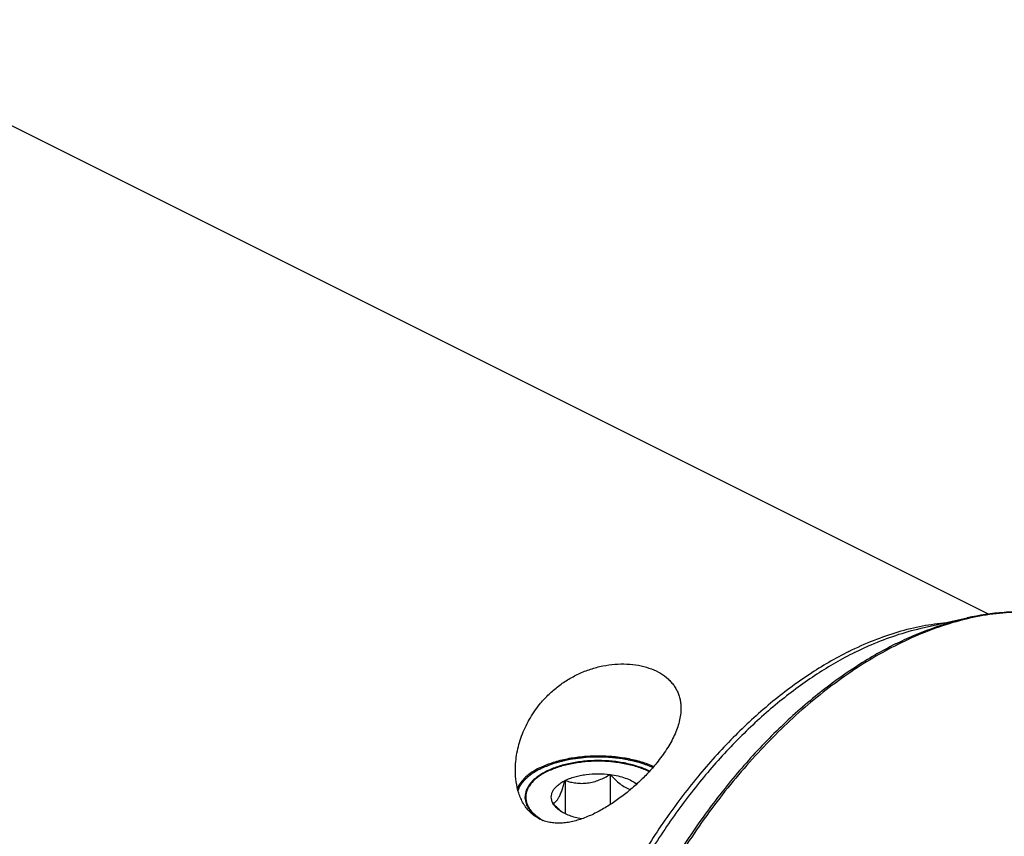
# Model space of a CAD drawing. Units: millimetres. Extents: x 0 to 594, y 0 to 420.
# Drawn here: x 119 to 179, y 86 to 137 of the extents above; entities that cross this region are included whole.
import ezdxf

# ---------------------------------------------------------------- set-up
doc = ezdxf.new("R2010")
doc.units = ezdxf.units.MM
doc.header["$LTSCALE"] = 32.67
doc.layers.add('10007041_CL', color=7, linetype='CONTINUOUS')
doc.layers.add('606967825-000_CL', color=7, linetype='CONTINUOUS')

msp = doc.modelspace()

# ---------------------------------------------------------------- linework, layer by layer
at = {"layer": '10007041_CL', "color": 3, "linetype": 'CONTINUOUS'}
for p, q in [((150.8486, 90.3481), (150.8946, 90.3737)), ((150.9551, 90.4061), (151.0026, 90.4307)), ((151.0026, 90.4307), (151.034, 90.4466)), ((151.034, 90.4466), (151.0657, 90.4623)), ((150.5481, 90.1591), (150.5501, 90.1605)), ((150.5501, 90.1605), (150.5903, 90.1883)), ((150.6489, 90.2273), (150.688, 90.2523)), ((150.7468, 90.2887), (150.7896, 90.3142))]:
    msp.add_line(p, q, dxfattribs=at)
at = {"layer": '10007041_CL', "color": 7, "linetype": 'CONTINUOUS'}
for p, q in [((152.1747, 89.8762), (152.1747, 87.8353)), ((154.9631, 90.2498), (154.9631, 88.3982))]:
    msp.add_line(p, q, dxfattribs=at)
msp.add_arc((154.25, 90.7357), 3.5969, 228.615883, 231.160142, dxfattribs=at)
for points, knots in [([(157.3852, 90.4529), (157.1652, 90.562), (156.6862, 90.7531), (155.9127, 90.9547), (155.0758, 91.0785), (154.2068, 91.1197), (153.3381, 91.0768), (152.5022, 90.9513), (151.7304, 90.7481), (151.2528, 90.556), (151.0337, 90.4464)], [0, 0, 0, 0, 0.1127102, 0.2357546, 0.3661353, 0.5002957, 0.6344157, 0.7646779, 0.8875342, 1, 1, 1, 1]), ([(151.0337, 90.4464), (150.9892, 90.4242), (150.8201, 90.336), (150.6569, 90.2361), (150.5418, 90.1546)], [0, 0, 0, 0, 0.2605078, 1, 1, 1, 1]), ([(150.5418, 90.1546), (150.4124, 90.0632), (150.2329, 89.9153), (150.0331, 89.6917), (149.9137, 89.5233), (149.8213, 89.3503), (149.7564, 89.1739), (149.7199, 88.9951), (149.7119, 88.8152), (149.7327, 88.6356), (149.7821, 88.4577), (149.8594, 88.2827), (149.964, 88.1117), (150.0952, 87.9456), (150.3106, 87.7258), (150.5004, 87.5813), (150.6363, 87.4921)], [0, 0, 0, 0, 0.1435022, 0.2092151, 0.2712444, 0.3300797, 0.3863808, 0.4409659, 0.494776, 0.548812, 0.6040569, 0.661403, 0.7216003, 0.7852318, 0.852714, 1, 1, 1, 1]), ([(151.4276, 88.482), (151.3962, 88.5405), (151.3467, 88.662), (151.3207, 88.8556), (151.3467, 89.0492), (151.4236, 89.2378), (151.5484, 89.418), (151.7181, 89.5873), (151.9296, 89.7434), (152.0893, 89.8335), (152.1747, 89.8762)], [0, 0, 0, 0, 0.1118905, 0.2185672, 0.3252467, 0.4371356, 0.5584574, 0.6919883, 0.8390925, 1, 1, 1, 1]), ([(151.4276, 88.482), (151.4584, 88.4879), (151.5245, 88.5117), (151.6198, 88.5822), (151.7155, 88.6955), (151.8111, 88.8551), (151.9059, 89.0603), (151.9988, 89.3054), (152.0893, 89.5816), (152.1463, 89.7757), (152.1747, 89.8762)], [0, 0, 0, 0, 0.0575843, 0.1267314, 0.2149265, 0.327903, 0.4670337, 0.6290559, 0.8084479, 1, 1, 1, 1]), ([(152.1747, 89.8762), (152.2671, 89.9224), (152.4635, 90.0077), (152.777, 90.1116), (153.1149, 90.1943), (153.5953, 90.2752), (154.2159, 90.315), (154.7157, 90.2829), (154.9631, 90.2498)], [0, 0, 0, 0, 0.1087695, 0.2249157, 0.3473035, 0.4745579, 0.7372796, 1, 1, 1, 1]), ([(152.1747, 89.8762), (152.284, 89.8418), (152.507, 89.7804), (152.8519, 89.7187), (153.2085, 89.6959), (153.5722, 89.7202), (153.9352, 89.7941), (154.2903, 89.9126), (154.6338, 90.0665), (154.8545, 90.1865), (154.9631, 90.2498)], [0, 0, 0, 0, 0.1180745, 0.2380877, 0.3604815, 0.4854283, 0.6125878, 0.7412079, 0.8705188, 1, 1, 1, 1]), ([(154.9631, 90.2498), (155.0573, 90.145), (155.2479, 89.9445), (155.55, 89.6754), (155.8636, 89.4578), (156.0866, 89.3526), (156.1972, 89.3135)], [0, 0, 0, 0, 0.2701609, 0.5301984, 0.7748391, 1, 1, 1, 1]), ([(154.9631, 90.2498), (155.1247, 90.2281), (155.4368, 90.1718), (155.8777, 90.045), (156.2675, 89.8816), (156.4989, 89.7436), (156.6012, 89.6686)], [0, 0, 0, 0, 0.2787977, 0.541515, 0.7830807, 1, 1, 1, 1]), ([(151.8721, 88.0369), (151.7943, 88.1053), (151.6421, 88.25), (151.4986, 88.403), (151.4276, 88.482)], [0, 0, 0, 0, 0.4937678, 1, 1, 1, 1]), ([(151.8589, 88.0222), (151.8114, 88.0559), (151.6445, 88.1847), (151.4998, 88.3473), (151.4276, 88.482)], [0, 0, 0, 0, 0.2759754, 1, 1, 1, 1]), ([(153.1814, 87.5081), (153.0522, 87.5329), (152.8029, 87.591), (152.4501, 87.7072), (152.1347, 87.8479), (151.9449, 87.9615), (151.8589, 88.0222)], [0, 0, 0, 0, 0.2762223, 0.536955, 0.778957, 1, 1, 1, 1])]:
    msp.add_open_spline(points, degree=3, knots=knots, dxfattribs=at)
at = {"layer": '10007041_CL', "color": 3, "linetype": 'CONTINUOUS'}
for points, knots in [([(151.0657, 90.4623), (151.1214, 90.4842), (151.2327, 90.5281), (151.3719, 90.5829), (151.4833, 90.6267), (151.5668, 90.6596), (151.6364, 90.6871), (151.692, 90.709), (151.7268, 90.7227), (151.7547, 90.7337), (151.7755, 90.7419), (151.7964, 90.7501), (151.812, 90.7563), (151.8226, 90.7604), (151.8293, 90.7633), (151.8396, 90.7654), (151.8514, 90.7684), (151.8674, 90.7723), (151.8873, 90.7771), (151.9192, 90.7848), (151.9591, 90.7945), (152.0229, 90.8099), (152.1026, 90.8292), (152.1983, 90.8524), (152.294, 90.8755), (152.3897, 90.8987), (152.4694, 90.918), (152.5332, 90.9334), (152.5811, 90.945), (152.621, 90.9547), (152.6528, 90.9624), (152.6728, 90.9672), (152.6887, 90.9711), (152.6978, 90.9731), (152.7036, 90.9748), (152.708, 90.9752), (152.7157, 90.9762), (152.731, 90.978), (152.7529, 90.9806), (152.7879, 90.9847), (152.8317, 90.9899), (152.9018, 90.9982), (152.9894, 91.0086), (153.1295, 91.0252), (153.2697, 91.0418), (153.3923, 91.0563), (153.4624, 91.0646), (153.5149, 91.0709), (153.5675, 91.0771), (153.6113, 91.0823), (153.642, 91.0859), (153.6573, 91.0877), (153.666, 91.0888), (153.6749, 91.0886), (153.686, 91.0888), (153.7037, 91.0889), (153.7258, 91.0891), (153.7524, 91.0893), (153.7879, 91.0895), (153.8499, 91.09), (153.9384, 91.0906), (154.0447, 91.0914), (154.151, 91.0922), (154.2573, 91.0929), (154.3636, 91.0937), (154.4522, 91.0944), (154.5142, 91.0948), (154.5497, 91.0951), (154.5763, 91.0953), (154.5984, 91.0954), (154.6161, 91.0956), (154.6272, 91.0955), (154.6361, 91.0959), (154.6449, 91.0948), (154.6603, 91.0933), (154.6911, 91.0901), (154.7352, 91.0856), (154.7881, 91.0801), (154.841, 91.0746), (154.9115, 91.0673), (155.035, 91.0546), (155.176, 91.04), (155.3171, 91.0255), (155.4052, 91.0164), (155.4757, 91.0091), (155.5198, 91.0045), (155.5551, 91.0009), (155.5771, 90.9986), (155.5926, 90.997), (155.6002, 90.9962), (155.6047, 90.9958), (155.6106, 90.9943), (155.6198, 90.9924), (155.6359, 90.9887), (155.6562, 90.9842), (155.6885, 90.9769), (155.7289, 90.9678), (155.7774, 90.957), (155.8421, 90.9425), (155.9229, 90.9243), (156.0199, 90.9026), (156.1169, 90.8808), (156.2139, 90.859), (156.2947, 90.8409), (156.3594, 90.8264), (156.4079, 90.8155), (156.4442, 90.8073), (156.4685, 90.8019), (156.4805, 90.7991), (156.4909, 90.7971), (156.4979, 90.7942), (156.5088, 90.7902), (156.5251, 90.7841), (156.554, 90.7734), (156.5902, 90.7599), (156.6336, 90.7437), (156.6915, 90.7222), (156.7638, 90.6952), (156.8506, 90.6629), (156.9664, 90.6198), (157.1111, 90.5659), (157.2268, 90.5228), (157.2847, 90.5012)], [0, 0, 0, 0, 0.03125, 0.0625, 0.078125, 0.09375, 0.109375, 0.1171875, 0.125, 0.1289062, 0.1328125, 0.1367188, 0.140625, 0.1416016, 0.1425781, 0.1445312, 0.1464844, 0.1484375, 0.1523438, 0.15625, 0.1640625, 0.171875, 0.1875, 0.203125, 0.21875, 0.234375, 0.25, 0.2578125, 0.265625, 0.2734375, 0.2773438, 0.28125, 0.2832031, 0.2851562, 0.2856445, 0.2861328, 0.2871094, 0.2890625, 0.2929688, 0.296875, 0.3046875, 0.3125, 0.328125, 0.34375, 0.375, 0.390625, 0.3984375, 0.40625, 0.4140625, 0.421875, 0.4257812, 0.4277344, 0.4287109, 0.4296875, 0.4316406, 0.4335938, 0.4375, 0.4414062, 0.4453125, 0.453125, 0.46875, 0.484375, 0.5, 0.515625, 0.53125, 0.546875, 0.5546875, 0.5585938, 0.5625, 0.5664062, 0.5683594, 0.5703125, 0.5712891, 0.5722656, 0.5742188, 0.578125, 0.5859375, 0.59375, 0.6015625, 0.609375, 0.625, 0.65625, 0.671875, 0.6875, 0.6953125, 0.703125, 0.7070312, 0.7109375, 0.7128906, 0.7138672, 0.7143555, 0.7148438, 0.7167969, 0.71875, 0.7226562, 0.7265625, 0.734375, 0.7421875, 0.75, 0.765625, 0.78125, 0.796875, 0.8125, 0.828125, 0.8359375, 0.84375, 0.8515625, 0.8535156, 0.8554688, 0.8574219, 0.8583984, 0.859375, 0.8632812, 0.8671875, 0.875, 0.8828125, 0.890625, 0.90625, 0.921875, 0.9375, 0.96875, 1, 1, 1, 1]), ([(150.8946, 90.3737), (150.899, 90.3761), (150.9056, 90.3797), (150.9145, 90.3845), (150.9212, 90.3881), (150.9268, 90.3911), (150.9312, 90.3935), (150.9347, 90.3953), (150.9373, 90.3967), (150.9412, 90.3988), (150.9467, 90.4017), (150.9514, 90.4041), (150.9551, 90.4061)], [0, 0, 0, 0, 0.25, 0.375, 0.5, 0.625, 0.6875, 0.75, 0.8125, 0.84375, 0.875, 1, 1, 1, 1]), ([(157.2847, 90.5012), (157.2875, 90.4999), (157.2918, 90.4979), (157.2976, 90.4952), (157.3011, 90.4935), (157.304, 90.4922), (157.3058, 90.4913), (157.307, 90.4908), (157.3078, 90.4904), (157.3094, 90.4896), (157.3111, 90.4888), (157.314, 90.4874), (157.3175, 90.4858), (157.3218, 90.4837), (157.3254, 90.482), (157.3281, 90.4807), (157.3306, 90.4795), (157.3313, 90.4792), (157.3328, 90.4784), (157.3346, 90.4776), (157.3367, 90.4766), (157.3385, 90.4757), (157.3399, 90.4751), (157.3408, 90.4746), (157.3414, 90.4743), (157.3427, 90.4737), (157.3452, 90.4725), (157.3487, 90.4708), (157.3543, 90.4681), (157.3615, 90.4646), (157.3721, 90.4594), (157.3799, 90.4555), (157.3852, 90.4529)], [0, 0, 0, 0, 0.125, 0.1875, 0.25, 0.28125, 0.3125, 0.328125, 0.3359375, 0.34375, 0.359375, 0.375, 0.40625, 0.4375, 0.46875, 0.484375, 0.5, 0.515625, 0.53125, 0.5625, 0.59375, 0.625, 0.640625, 0.65625, 0.6640625, 0.671875, 0.6875, 0.71875, 0.75, 0.8125, 0.875, 1, 1, 1, 1]), ([(150.6344, 87.4934), (150.6039, 87.5185), (150.5428, 87.5688), (150.4666, 87.6316), (150.4055, 87.6819), (150.3598, 87.7196), (150.314, 87.7573), (150.2682, 87.795), (150.2301, 87.8264), (150.2034, 87.8484), (150.1882, 87.8609), (150.1767, 87.8703), (150.1653, 87.8798), (150.1567, 87.8868), (150.151, 87.8916), (150.1481, 87.8939), (150.1454, 87.8963), (150.1432, 87.8999), (150.14, 87.9043), (150.1352, 87.9114), (150.129, 87.9202), (150.1192, 87.9343), (150.107, 87.9519), (150.0923, 87.9731), (150.0726, 88.0013), (150.0383, 88.0508), (149.9893, 88.1213), (149.9402, 88.1919), (149.9059, 88.2413), (149.8863, 88.2695), (149.8716, 88.2907), (149.8593, 88.3084), (149.8495, 88.3225), (149.8434, 88.3313), (149.8385, 88.3384), (149.8354, 88.3428), (149.8332, 88.3459), (149.8321, 88.3476), (149.8318, 88.3495), (149.8312, 88.3517), (149.8299, 88.3572), (149.8278, 88.3654), (149.8251, 88.3764), (149.8224, 88.3873), (149.8188, 88.4019), (149.8125, 88.4274), (149.8034, 88.4639), (149.7926, 88.5076), (149.7818, 88.5514), (149.7709, 88.5952), (149.7601, 88.6389), (149.7511, 88.6754), (149.7438, 88.7046), (149.7384, 88.7265), (149.733, 88.7484), (149.7285, 88.7666), (149.7249, 88.7812), (149.7221, 88.7921), (149.7199, 88.8012), (149.7183, 88.8076), (149.7175, 88.8113), (149.7164, 88.814), (149.7173, 88.8168), (149.7178, 88.8205), (149.7191, 88.827), (149.7207, 88.8363), (149.7226, 88.8475), (149.7253, 88.8624), (149.7285, 88.881), (149.7325, 88.9033), (149.7364, 88.9256), (149.7417, 88.9554), (149.7482, 88.9926), (149.7561, 89.0373), (149.764, 89.0819), (149.7719, 89.1266), (149.7798, 89.1712), (149.7863, 89.2085), (149.7909, 89.2345), (149.7935, 89.2494), (149.7955, 89.2606), (149.7975, 89.2717), (149.799, 89.2801), (149.7999, 89.2857), (149.8004, 89.288), (149.8006, 89.2899), (149.8015, 89.2917), (149.8035, 89.2947), (149.8062, 89.2991), (149.8105, 89.3061), (149.8159, 89.3149), (149.8246, 89.329), (149.8354, 89.3465), (149.8484, 89.3676), (149.8658, 89.3957), (149.8961, 89.4448), (149.9394, 89.5151), (149.9827, 89.5853), (150.0131, 89.6345), (150.0304, 89.6626), (150.0434, 89.6836), (150.0542, 89.7012), (150.0629, 89.7152), (150.0683, 89.724), (150.0726, 89.731), (150.0754, 89.7354), (150.0772, 89.7385), (150.0784, 89.7402), (150.0804, 89.7419), (150.0826, 89.7439), (150.0882, 89.7488), (150.0964, 89.7562), (150.1074, 89.766), (150.1184, 89.7758), (150.1331, 89.789), (150.1588, 89.8119), (150.1955, 89.8446), (150.2396, 89.8839), (150.2837, 89.9232), (150.3277, 89.9626), (150.3865, 90.015), (150.4599, 90.0805), (150.5187, 90.1329), (150.5481, 90.1591)], [0, 0, 0, 0, 0.03125, 0.0625, 0.078125, 0.09375, 0.109375, 0.125, 0.140625, 0.1484375, 0.1523438, 0.15625, 0.1601562, 0.1640625, 0.1650391, 0.1660156, 0.1669922, 0.1679688, 0.1699219, 0.171875, 0.1757812, 0.1796875, 0.1875, 0.1953125, 0.203125, 0.21875, 0.25, 0.28125, 0.296875, 0.3046875, 0.3125, 0.3203125, 0.3242188, 0.328125, 0.3300781, 0.3320312, 0.3330078, 0.3334961, 0.3339844, 0.3349609, 0.3359375, 0.3398438, 0.34375, 0.3476562, 0.3515625, 0.359375, 0.375, 0.390625, 0.40625, 0.421875, 0.4375, 0.453125, 0.4609375, 0.46875, 0.4765625, 0.484375, 0.4882812, 0.4921875, 0.4960938, 0.4980469, 0.4990234, 0.5, 0.5009766, 0.5019531, 0.5039062, 0.5078125, 0.5117188, 0.515625, 0.5234375, 0.53125, 0.5390625, 0.546875, 0.5625, 0.578125, 0.59375, 0.609375, 0.625, 0.640625, 0.6484375, 0.6523438, 0.65625, 0.6601562, 0.6640625, 0.6650391, 0.6660156, 0.6665039, 0.6669922, 0.6679688, 0.6699219, 0.671875, 0.6757812, 0.6796875, 0.6875, 0.6953125, 0.703125, 0.71875, 0.75, 0.78125, 0.796875, 0.8046875, 0.8125, 0.8203125, 0.8242188, 0.828125, 0.8300781, 0.8320312, 0.8330078, 0.8334961, 0.8339844, 0.8349609, 0.8359375, 0.8398438, 0.84375, 0.8476562, 0.8515625, 0.859375, 0.875, 0.890625, 0.90625, 0.921875, 0.9375, 0.96875, 1, 1, 1, 1]), ([(150.5903, 90.1883), (150.5996, 90.1946), (150.6113, 90.2025), (150.6255, 90.2119), (150.6315, 90.2159), (150.6361, 90.2189), (150.6416, 90.2225), (150.646, 90.2254), (150.6489, 90.2273)], [0, 0, 0, 0, 0.5, 0.625, 0.75, 0.8125, 0.875, 1, 1, 1, 1]), ([(150.688, 90.2523), (150.692, 90.2548), (150.6981, 90.2587), (150.7063, 90.2638), (150.7125, 90.2676), (150.7176, 90.2708), (150.7217, 90.2733), (150.7249, 90.2753), (150.7272, 90.2767), (150.7316, 90.2794), (150.7356, 90.2818), (150.7407, 90.285), (150.7448, 90.2874), (150.7468, 90.2887)], [0, 0, 0, 0, 0.25, 0.375, 0.5, 0.625, 0.6875, 0.75, 0.8125, 0.84375, 0.875, 0.9375, 1, 1, 1, 1]), ([(150.7896, 90.3142), (150.7939, 90.3167), (150.8002, 90.3204), (150.8088, 90.3253), (150.8152, 90.3291), (150.8206, 90.3322), (150.8248, 90.3346), (150.8281, 90.3365), (150.8306, 90.3379), (150.8346, 90.3402), (150.8401, 90.3433), (150.8449, 90.346), (150.8486, 90.3481)], [0, 0, 0, 0, 0.25, 0.375, 0.5, 0.625, 0.6875, 0.75, 0.8125, 0.84375, 0.875, 1, 1, 1, 1])]:
    msp.add_open_spline(points, degree=3, knots=knots, dxfattribs=at)
at = {"layer": '606967825-000_CL', "color": 7, "linetype": 'CONTINUOUS'}
for p, q in [((105.0381, 136.7504), (178.2699, 100.1345)), ((174.1, 99.255), (176.9457, 99.8946))]:
    msp.add_line(p, q, dxfattribs=at)
at = {"layer": '606967825-000_CL', "color": 9, "linetype": 'CONTINUOUS'}
for points, knots in [([(185.2528, 99.1568), (184.8097, 99.3686), (183.8871, 99.7338), (182.4284, 100.0918), (180.9011, 100.2599), (179.3169, 100.2373), (177.6873, 100.025), (176.0238, 99.6249), (174.3381, 99.0405), (173.2306, 98.5415), (172.6765, 98.2645)], [0, 0, 0, 0, 0.112868, 0.2272145, 0.3442579, 0.4650616, 0.5904926, 0.7212028, 0.8576281, 1, 1, 1, 1]), ([(169.6556, 97.8264), (170.1549, 98.076), (171.1529, 98.5268), (172.6717, 99.0584), (174.1712, 99.4278), (175.1704, 99.5666), (175.6618, 99.6065)], [0, 0, 0, 0, 0.265796, 0.5207343, 0.7652167, 1, 1, 1, 1]), ([(172.5351, 98.2888), (172.9006, 98.4715), (174.32, 99.1346), (175.8159, 99.6406), (176.9457, 99.8946)], [0, 0, 0, 0, 0.2608268, 1, 1, 1, 1]), ([(170.0091, 97.7657), (170.3481, 97.9352), (171.6646, 98.5501), (173.052, 99.0195), (174.1, 99.255)], [0, 0, 0, 0, 0.2608268, 1, 1, 1, 1]), ([(172.5351, 98.2888), (171.675, 97.8588), (169.9602, 96.8628), (167.5045, 95.0561), (165.1269, 92.9212), (162.8639, 90.4911), (160.7497, 87.8028), (158.8165, 84.8974), (157.094, 81.8196), (155.6085, 78.6163), (154.3828, 75.3369), (153.4357, 72.0314), (152.7818, 68.7504), (152.4311, 65.5441), (152.3959, 62.941), (152.5293, 60.942), (152.7056, 59.5113), (152.9588, 58.135), (153.3905, 56.408), (153.8354, 55.166), (154.1886, 54.3803)], [0, 0, 0, 0, 0.0561968, 0.1155876, 0.177883, 0.242664, 0.3094124, 0.3775377, 0.4464014, 0.5153405, 0.5836892, 0.6508016, 0.7160743, 0.7789705, 0.8390465, 0.8679315, 0.896003, 0.9232457, 0.949656, 1, 1, 1, 1]), ([(172.6765, 98.2645), (172.1512, 98.0018), (171.1017, 97.4259), (169.5658, 96.4378), (168.0484, 95.3156), (166.5584, 94.0659), (165.1045, 92.6961), (163.6951, 91.2141), (162.3385, 89.6286), (160.6008, 87.3763), (158.6126, 84.3626), (156.5675, 80.5182), (154.8959, 76.5129), (153.8383, 73.0921), (153.2155, 70.3551), (152.8661, 68.3363), (152.633, 66.3482), (152.5176, 64.4024), (152.5206, 62.5103), (152.642, 60.6829), (152.8812, 58.9308), (153.237, 57.2643), (153.7074, 55.6932), (154.2899, 54.2265), (154.9814, 52.873), (155.7781, 51.6408), (156.6756, 50.5375), (157.6689, 49.5699), (158.7518, 48.7445), (159.531, 48.2915), (159.9309, 48.0916)], [0, 0, 0, 0, 0.0293827, 0.0598305, 0.0913031, 0.1237406, 0.1570667, 0.1911911, 0.2260112, 0.2614148, 0.333464, 0.4063351, 0.4789603, 0.5502838, 0.5851559, 0.6193412, 0.6527362, 0.6852494, 0.7168033, 0.7473367, 0.7768075, 0.8051951, 0.8325036, 0.8587646, 0.8840396, 0.9084222, 0.9320387, 0.9550468, 0.977632, 1, 1, 1, 1]), ([(169.6556, 97.8264), (168.8175, 97.4073), (167.5821, 96.6841), (166.0033, 95.5725), (164.4029, 94.3118), (162.4639, 92.5254), (160.288, 90.1105), (158.2721, 87.4398), (156.4503, 84.5588), (154.8536, 81.5165), (153.5093, 78.3647), (152.4401, 75.1571), (151.6643, 71.948), (151.1952, 68.7919), (151.041, 65.742), (151.2046, 62.8498), (151.6113, 60.5741), (152.0995, 58.8844), (152.5357, 57.707), (153.0458, 56.6043), (153.4399, 55.9115), (153.6488, 55.5803)], [0, 0, 0, 0, 0.0569877, 0.0867838, 0.1173936, 0.1808352, 0.246846, 0.3148252, 0.3840927, 0.453919, 0.5235542, 0.5922552, 0.6593139, 0.7240868, 0.7860258, 0.8447138, 0.8999037, 0.9261838, 0.9515985, 0.9761851, 1, 1, 1, 1]), ([(170.0091, 97.7657), (169.2114, 97.3668), (167.621, 96.443), (165.3433, 94.7673), (163.1381, 92.7872), (161.0391, 90.5333), (159.0782, 88.0399), (157.2852, 85.3452), (155.6876, 82.4905), (154.3098, 79.5195), (153.1729, 76.4778), (152.2945, 73.412), (151.688, 70.3688), (151.3628, 67.395), (151.33, 64.9807), (151.4538, 63.1266), (151.6174, 61.7996), (151.8522, 60.5231), (152.2526, 58.9213), (152.6653, 57.7694), (152.9928, 57.0406)], [0, 0, 0, 0, 0.0561968, 0.1155876, 0.177883, 0.242664, 0.3094124, 0.3775377, 0.4464014, 0.5153405, 0.5836892, 0.6508016, 0.7160743, 0.7789705, 0.8390465, 0.8679315, 0.896003, 0.9232457, 0.949656, 1, 1, 1, 1])]:
    msp.add_open_spline(points, degree=3, knots=knots, dxfattribs=at)
at = {"layer": '606967825-000_CL', "color": 7, "linetype": 'CONTINUOUS'}
for points, knots in [([(185.4221, 99.0739), (185.1136, 99.2282), (184.4799, 99.5084), (183.4903, 99.8385), (182.4644, 100.078), (181.4064, 100.226), (180.3202, 100.2825), (178.822, 100.2354), (177.6935, 100.0626), (176.9457, 99.8946)], [0, 0, 0, 0, 0.1191759, 0.2389513, 0.3599106, 0.4826081, 0.6075559, 0.7352132, 1, 1, 1, 1]), ([(150.6097, 94.5666), (150.7689, 94.7631), (151.1113, 95.141), (151.6882, 95.6495), (152.3252, 96.0936), (153.013, 96.4638), (153.739, 96.7516), (154.4876, 96.9509), (155.2409, 97.0579), (155.9797, 97.0716), (156.6845, 96.9937), (157.3369, 96.8275), (157.9197, 96.578), (158.3413, 96.3006), (158.6254, 96.043), (158.8092, 95.8364), (158.9658, 95.6145), (159.0943, 95.3787), (159.1941, 95.1301), (159.265, 94.87), (159.307, 94.6), (159.316, 94.4165), (159.316, 94.3238)], [0, 0, 0, 0, 0.0694266, 0.1397218, 0.210741, 0.2822178, 0.353735, 0.4247177, 0.4944576, 0.5621735, 0.6271037, 0.6886225, 0.7463786, 0.8004416, 0.8262932, 0.8515033, 0.87624, 0.9006996, 0.9250952, 0.9496436, 0.974551, 1, 1, 1, 1]), ([(149.116, 90.5097), (149.1159, 90.8634), (149.1863, 91.5812), (149.4771, 92.6341), (149.9465, 93.6486), (150.3711, 94.272), (150.6097, 94.5666)], [0, 0, 0, 0, 0.2411462, 0.4885161, 0.7415176, 1, 1, 1, 1]), ([(159.316, 94.3238), (159.316, 94.1891), (159.2965, 93.9133), (159.2151, 93.4974), (159.0843, 93.0743), (158.9078, 92.6473), (158.6895, 92.2191), (158.3434, 91.6428), (158.0399, 91.2291), (157.8222, 90.9604)], [0, 0, 0, 0, 0.1079054, 0.2206459, 0.338638, 0.461919, 0.5902303, 0.7231057, 1, 1, 1, 1]), ([(150.6097, 90.6587), (150.8507, 90.7792), (151.3747, 90.9914), (152.2211, 91.2188), (153.1379, 91.3634), (154.0927, 91.42), (155.0519, 91.3864), (155.9816, 91.264), (156.8489, 91.0571), (157.3908, 90.8584), (157.6424, 90.7443)], [0, 0, 0, 0, 0.1118689, 0.2338641, 0.3632079, 0.4965919, 0.6304405, 0.7611484, 0.8853153, 1, 1, 1, 1]), ([(151.0631, 90.431), (151.2808, 90.5398), (151.755, 90.7305), (152.5215, 90.9319), (153.3516, 91.056), (154.2141, 91.0981), (155.0767, 91.0564), (155.907, 90.9326), (156.6738, 90.7315), (157.1484, 90.541), (157.3662, 90.4323)], [0, 0, 0, 0, 0.1125152, 0.2354376, 0.3657676, 0.4999401, 0.6341209, 0.764475, 0.8874356, 1, 1, 1, 1]), ([(157.8222, 90.9604), (157.6513, 90.7494), (157.2903, 90.3369), (156.7055, 89.7531), (156.0797, 89.204), (155.4204, 88.6972), (154.7342, 88.2419), (154.0267, 87.8495), (153.3044, 87.5349), (152.6895, 87.352), (152.1999, 87.2692), (151.8411, 87.2425), (151.4899, 87.2539), (151.1503, 87.3065), (150.8269, 87.402), (150.5246, 87.541), (150.2478, 87.7216), (149.9999, 87.9405), (149.783, 88.1929), (149.5979, 88.4738), (149.4443, 88.7781), (149.2792, 89.2119), (149.148, 89.7916), (149.116, 90.2686), (149.116, 90.5097)], [0, 0, 0, 0, 0.0677605, 0.1366906, 0.2061223, 0.2754445, 0.3440877, 0.4114997, 0.4771221, 0.5403943, 0.5710209, 0.6009102, 0.6300649, 0.6585385, 0.6864464, 0.7139623, 0.7412958, 0.7686573, 0.7962238, 0.8241197, 0.852416, 0.8811405, 0.9397982, 1, 1, 1, 1]), ([(150.6097, 90.6587), (150.4474, 90.5775), (150.1456, 90.4059), (149.7509, 90.1051), (149.443, 89.7781), (149.294, 89.5351), (149.2392, 89.4128)], [0, 0, 0, 0, 0.2888694, 0.5508915, 0.7867919, 1, 1, 1, 1]), ([(151.0631, 90.431), (150.9631, 90.381), (150.7729, 90.2767), (150.5113, 90.1016), (150.285, 89.9143), (150.0961, 89.7165), (149.9465, 89.5097), (149.838, 89.2957), (149.772, 89.0766), (149.7572, 88.9278), (149.7572, 88.8546)], [0, 0, 0, 0, 0.1560109, 0.3021477, 0.4383311, 0.5648888, 0.682643, 0.7929887, 0.8979276, 1, 1, 1, 1]), ([(149.7572, 88.8546), (149.7572, 88.7895), (149.7689, 88.6575), (149.8209, 88.4624), (149.9069, 88.2707), (150.0258, 88.0842), (150.1766, 87.9039), (150.4263, 87.6663), (150.6464, 87.5131), (150.8037, 87.4196)], [0, 0, 0, 0, 0.105294, 0.2129462, 0.3250982, 0.4435205, 0.5695454, 0.7040693, 1, 1, 1, 1])]:
    msp.add_open_spline(points, degree=3, knots=knots, dxfattribs=at)
at = {"layer": '606967825-000_CL', "color": 3, "linetype": 'CONTINUOUS'}
for points, knots in [([(150.6804, 90.6232), (150.7418, 90.6479), (150.8645, 90.6972), (151.018, 90.7589), (151.1407, 90.8082), (151.2328, 90.8452), (151.3095, 90.8761), (151.3709, 90.9007), (151.4092, 90.9162), (151.4399, 90.9285), (151.4629, 90.9378), (151.4821, 90.9455), (151.4975, 90.9516), (151.507, 90.9555), (151.5148, 90.9585), (151.5222, 90.9618), (151.5337, 90.9643), (151.5471, 90.9677), (151.565, 90.9721), (151.5874, 90.9777), (151.6233, 90.9866), (151.6681, 90.9976), (151.7399, 91.0154), (151.8295, 91.0375), (151.9371, 91.0641), (152.0447, 91.0907), (152.1523, 91.1173), (152.242, 91.1394), (152.3137, 91.1572), (152.3675, 91.1705), (152.4124, 91.1815), (152.4482, 91.1904), (152.4706, 91.1959), (152.4885, 91.2004), (152.4987, 91.2028), (152.5053, 91.2046), (152.5101, 91.2052), (152.5185, 91.2062), (152.5352, 91.2082), (152.5591, 91.2112), (152.5974, 91.2159), (152.6452, 91.2218), (152.7216, 91.2311), (152.8172, 91.2429), (152.9702, 91.2617), (153.1231, 91.2805), (153.257, 91.2969), (153.3334, 91.3063), (153.3908, 91.3133), (153.4482, 91.3204), (153.496, 91.3262), (153.5294, 91.3304), (153.5462, 91.3324), (153.5557, 91.3336), (153.5658, 91.3335), (153.5782, 91.3338), (153.5983, 91.3339), (153.6232, 91.3342), (153.6532, 91.3346), (153.6932, 91.335), (153.7632, 91.3358), (153.8632, 91.337), (153.9832, 91.3383), (154.1032, 91.3397), (154.2232, 91.341), (154.3432, 91.3424), (154.4432, 91.3435), (154.5132, 91.3443), (154.5532, 91.3448), (154.5832, 91.3451), (154.6082, 91.3454), (154.6282, 91.3457), (154.6406, 91.3457), (154.6507, 91.3461), (154.6603, 91.345), (154.6773, 91.3434), (154.7111, 91.34), (154.7593, 91.3353), (154.8173, 91.3295), (154.8752, 91.3238), (154.9525, 91.3161), (155.0877, 91.3027), (155.2421, 91.2875), (155.3966, 91.2722), (155.4932, 91.2626), (155.5705, 91.2549), (155.6187, 91.2502), (155.6574, 91.2463), (155.6815, 91.2439), (155.6984, 91.2423), (155.7068, 91.2414), (155.7117, 91.241), (155.7185, 91.2393), (155.7288, 91.2372), (155.7471, 91.2331), (155.77, 91.2281), (155.8067, 91.2201), (155.8525, 91.21), (155.9074, 91.1979), (155.9807, 91.1819), (156.0723, 91.1618), (156.1822, 91.1376), (156.2921, 91.1135), (156.402, 91.0894), (156.4935, 91.0693), (156.5668, 91.0532), (156.6126, 91.0432), (156.6492, 91.0351), (156.6721, 91.0301), (156.6905, 91.0261), (156.7041, 91.023), (156.7159, 91.0207), (156.7237, 91.0176), (156.7318, 91.0147), (156.7419, 91.011), (156.758, 91.005), (156.7782, 90.9976), (156.8024, 90.9887), (156.8346, 90.9769), (156.8749, 90.9621), (156.9394, 90.9384), (157.0201, 90.9088), (157.1169, 90.8732), (157.2459, 90.8258), (157.4072, 90.7666), (157.5362, 90.7192), (157.6007, 90.6955)], [0, 0, 0, 0, 0.03125, 0.0625, 0.078125, 0.09375, 0.109375, 0.1171875, 0.125, 0.1289062, 0.1328125, 0.1367188, 0.1386719, 0.140625, 0.1416016, 0.1425781, 0.1445312, 0.1464844, 0.1484375, 0.1523438, 0.15625, 0.1640625, 0.171875, 0.1875, 0.203125, 0.21875, 0.234375, 0.25, 0.2578125, 0.265625, 0.2734375, 0.2773438, 0.28125, 0.2832031, 0.2851562, 0.2856445, 0.2861328, 0.2871094, 0.2890625, 0.2929688, 0.296875, 0.3046875, 0.3125, 0.328125, 0.34375, 0.375, 0.390625, 0.3984375, 0.40625, 0.4140625, 0.421875, 0.4257812, 0.4277344, 0.4287109, 0.4296875, 0.4316406, 0.4335938, 0.4375, 0.4414062, 0.4453125, 0.453125, 0.46875, 0.484375, 0.5, 0.515625, 0.53125, 0.546875, 0.5546875, 0.5585938, 0.5625, 0.5664062, 0.5683594, 0.5703125, 0.5712891, 0.5722656, 0.5742188, 0.578125, 0.5859375, 0.59375, 0.6015625, 0.609375, 0.625, 0.65625, 0.671875, 0.6875, 0.6953125, 0.703125, 0.7070312, 0.7109375, 0.7128906, 0.7138672, 0.7143555, 0.7148438, 0.7167969, 0.71875, 0.7226562, 0.7265625, 0.734375, 0.7421875, 0.75, 0.765625, 0.78125, 0.796875, 0.8125, 0.828125, 0.8359375, 0.84375, 0.8476562, 0.8515625, 0.8535156, 0.8554688, 0.8574219, 0.8583984, 0.859375, 0.8613281, 0.8632812, 0.8671875, 0.8710938, 0.875, 0.8828125, 0.890625, 0.90625, 0.921875, 0.9375, 0.96875, 1, 1, 1, 1]), ([(149.28, 89.2543), (149.2932, 89.2852), (149.3131, 89.3316), (149.3363, 89.3857), (149.3495, 89.4166), (149.3594, 89.4398), (149.3693, 89.463), (149.3768, 89.4804), (149.3817, 89.492), (149.3839, 89.4968), (149.3854, 89.5007), (149.3877, 89.5045), (149.3922, 89.5114), (149.3985, 89.5211), (149.4086, 89.5366), (149.4212, 89.5561), (149.4414, 89.5872), (149.4667, 89.6261), (149.4919, 89.665), (149.5121, 89.6961), (149.5247, 89.7155), (149.5348, 89.7311), (149.5412, 89.7408), (149.5455, 89.7476), (149.5482, 89.7515), (149.5517, 89.7552), (149.5557, 89.7599), (149.5657, 89.7711), (149.5807, 89.7879), (149.6006, 89.8103), (149.6206, 89.8327), (149.6471, 89.8626), (149.6737, 89.8925), (149.7003, 89.9224), (149.7169, 89.9411), (149.7302, 89.956), (149.7402, 89.9672), (149.7485, 89.9766), (149.7552, 89.984), (149.7598, 89.9897), (149.7664, 89.9949), (149.7744, 90.002), (149.7847, 90.0109), (149.7969, 90.0215), (149.8133, 90.0357), (149.8337, 90.0534), (149.8664, 90.0817), (149.8991, 90.11), (149.9318, 90.1384), (149.9563, 90.1596), (149.9808, 90.1809), (149.9992, 90.1968), (150.0114, 90.2074), (150.0166, 90.2118), (150.0206, 90.2154), (150.0252, 90.2188), (150.0337, 90.2245), (150.0457, 90.2328), (150.0649, 90.2461), (150.0889, 90.2626), (150.1274, 90.2891), (150.1754, 90.3222), (150.2235, 90.3553), (150.2619, 90.3817), (150.2859, 90.3983), (150.3051, 90.4115), (150.3172, 90.4197), (150.3266, 90.4265), (150.3346, 90.4311), (150.3429, 90.4357), (150.3593, 90.4448), (150.384, 90.4585), (150.417, 90.4768), (150.4499, 90.4951), (150.4938, 90.5195), (150.5707, 90.5622), (150.6365, 90.5988), (150.6804, 90.6232)], [0, 0, 0, 0, 0.0625, 0.09375, 0.109375, 0.125, 0.140625, 0.15625, 0.1601562, 0.1640625, 0.1660156, 0.1679688, 0.171875, 0.1796875, 0.1875, 0.203125, 0.21875, 0.25, 0.28125, 0.296875, 0.3125, 0.3203125, 0.328125, 0.3320312, 0.3339844, 0.3359375, 0.3398438, 0.34375, 0.359375, 0.375, 0.390625, 0.40625, 0.4375, 0.453125, 0.46875, 0.4765625, 0.484375, 0.4921875, 0.4960938, 0.5, 0.5039062, 0.5078125, 0.515625, 0.5234375, 0.53125, 0.546875, 0.5625, 0.59375, 0.609375, 0.625, 0.640625, 0.65625, 0.6601562, 0.6640625, 0.6660156, 0.6679688, 0.671875, 0.6796875, 0.6875, 0.703125, 0.71875, 0.75, 0.78125, 0.796875, 0.8125, 0.8203125, 0.828125, 0.8320312, 0.8359375, 0.8398438, 0.84375, 0.859375, 0.875, 0.890625, 0.90625, 0.9375, 1, 1, 1, 1])]:
    msp.add_open_spline(points, degree=3, knots=knots, dxfattribs=at)

doc.saveas('drawing.dxf')
